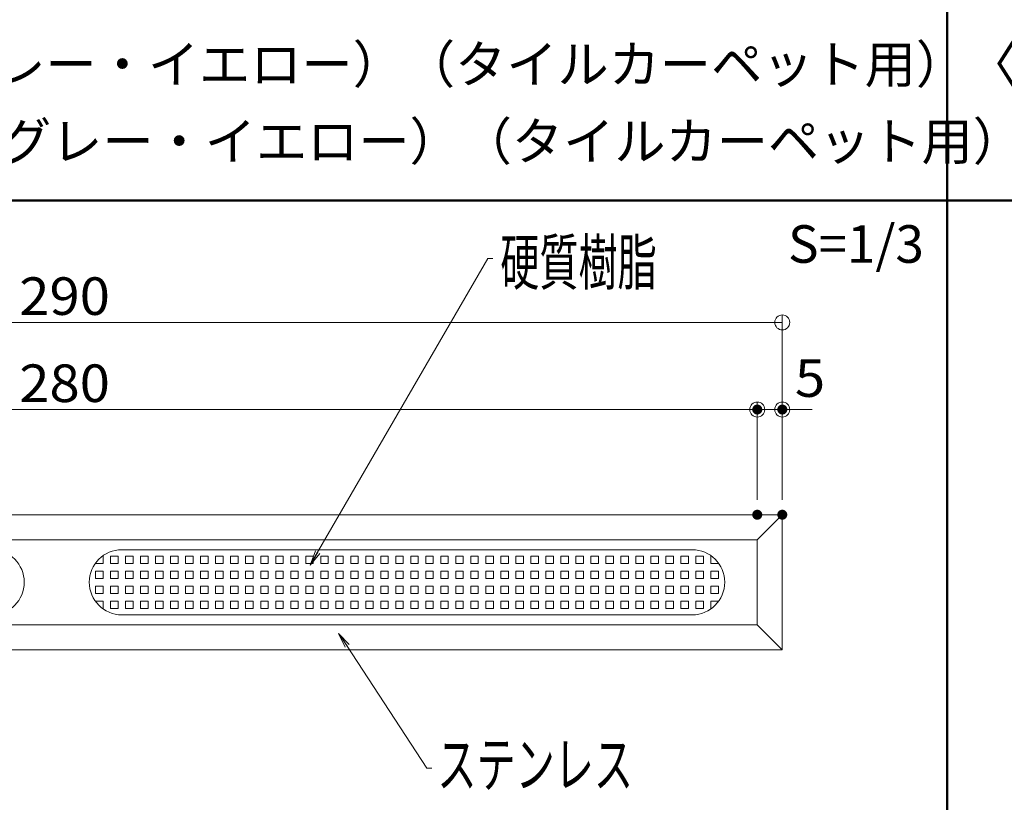
# Model space of a CAD drawing. Units: millimetres. Extents: x -600 to 600, y -415 to 416.
# Drawn here: x -292 to -95, y 5 to 162 of the extents above; entities that cross this region are included whole.
import ezdxf

# ---------------------------------------------------------------- set-up
doc = ezdxf.new("R2010")
doc.units = ezdxf.units.MM
doc.header["$LTSCALE"] = 5
for name, color, linetype in [('08文字', 7, 'Continuous'), ('2', 7, 'Continuous'), ('moji', 7, 'Continuous'), ('sunpou', 7, 'Continuous'), ('zumenwaku', 7, 'Continuous')]:
    doc.layers.add(name, color=color, linetype=linetype)
doc.styles.add('ＭＳ ゴシック', font='msgothic.ttc', dxfattribs={"height": 1})
doc.styles.add('ＭＳ Ｐゴシック', font='txt', dxfattribs={"height": 1})

# ---------------------------------------------------------------- blocks, each defined once
blk = doc.blocks.new('_ORIGIN_0-4_')
at = {"layer": 'sunpou', "color": 1, "linetype": 'Continuous', "lineweight": 5}
blk.add_line((0, 0), (-1, 0), dxfattribs=at)
blk.add_circle((0, 0), 0.5, dxfattribs=at)
blk = doc.blocks.new('_OPEN_0-C_')
at = {"layer": '08文字', "color": 7, "linetype": 'Continuous', "lineweight": 5}
for p, q in [((-1, 0.167), (0, 0)), ((0, 0), (-1, -0.167)), ((0, 0), (-1, 0))]:
    blk.add_line(p, q, dxfattribs=at)

msp = doc.modelspace()

# ---------------------------------------------------------------- linework, layer by layer
at = {"layer": '08文字', "color": 1, "linetype": 'Continuous', "lineweight": 5}
for p, q in [((-198.28, 114), (-233.27, 53.59)), ((-197.28, 114), (-198.28, 114)), ((-210.42, 12.17), (-227.53, 38.27)), ((-209.42, 12.17), (-210.42, 12.17))]:
    msp.add_line(p, q, dxfattribs=at)
at = {"layer": '2', "color": 4, "linetype": 'Continuous', "lineweight": 5}
for p, q in [((-429.41, 62.81), (-139.41, 62.81)), ((-144.41, 57.81), (-139.41, 62.81)), ((-139.41, 62.81), (-139.41, 35.81)), ((-424.41, 57.81), (-144.41, 57.81)), ((-144.41, 57.81), (-144.41, 40.81)), ((-157.41, 55.81), (-271.41, 55.81)), ((-276.66, 53.06), (-276.66, 53.14)), ((-275.25, 54.56), (-275.16, 54.56)), ((-275.16, 54.56), (-275.16, 53.06)), ((-273.66, 53.06), (-273.66, 54.56)), ((-273.66, 54.56), (-272.16, 54.56)), ((-272.16, 54.56), (-272.16, 53.06)), ((-270.66, 53.06), (-270.66, 54.56)), ((-270.66, 54.56), (-269.16, 54.56)), ((-269.16, 54.56), (-269.16, 53.06)), ((-267.66, 53.06), (-267.66, 54.56)), ((-267.66, 54.56), (-266.16, 54.56)), ((-266.16, 54.56), (-266.16, 53.06)), ((-264.66, 53.06), (-264.66, 54.56)), ((-264.66, 54.56), (-263.16, 54.56)), ((-263.16, 54.56), (-263.16, 53.06)), ((-261.66, 53.06), (-261.66, 54.56)), ((-261.66, 54.56), (-260.16, 54.56)), ((-260.16, 54.56), (-260.16, 53.06)), ((-258.66, 53.06), (-258.66, 54.56)), ((-258.66, 54.56), (-257.16, 54.56)), ((-257.16, 54.56), (-257.16, 53.06)), ((-255.66, 53.06), (-255.66, 54.56)), ((-255.66, 54.56), (-254.16, 54.56)), ((-254.16, 54.56), (-254.16, 53.06)), ((-252.66, 53.06), (-252.66, 54.56)), ((-252.66, 54.56), (-251.16, 54.56)), ((-251.16, 54.56), (-251.16, 53.06)), ((-249.66, 53.06), (-249.66, 54.56)), ((-249.66, 54.56), (-248.16, 54.56)), ((-248.16, 54.56), (-248.16, 53.06)), ((-246.66, 53.06), (-246.66, 54.56)), ((-246.66, 54.56), (-245.16, 54.56)), ((-245.16, 54.56), (-245.16, 53.06)), ((-243.66, 53.06), (-243.66, 54.56)), ((-243.66, 54.56), (-242.16, 54.56)), ((-242.16, 54.56), (-242.16, 53.06)), ((-240.66, 53.06), (-240.66, 54.56)), ((-240.66, 54.56), (-239.16, 54.56)), ((-239.16, 54.56), (-239.16, 53.06)), ((-237.66, 53.06), (-237.66, 54.56)), ((-237.66, 54.56), (-236.16, 54.56)), ((-236.16, 54.56), (-236.16, 53.06)), ((-234.66, 53.06), (-234.66, 54.56)), ((-234.66, 54.56), (-233.16, 54.56)), ((-233.16, 54.56), (-233.16, 53.06)), ((-231.66, 53.06), (-231.66, 54.56)), ((-231.66, 54.56), (-230.16, 54.56)), ((-230.16, 54.56), (-230.16, 53.06)), ((-228.66, 53.06), (-228.66, 54.56)), ((-228.66, 54.56), (-227.16, 54.56)), ((-227.16, 54.56), (-227.16, 53.06)), ((-225.66, 53.06), (-225.66, 54.56)), ((-225.66, 54.56), (-224.16, 54.56)), ((-224.16, 54.56), (-224.16, 53.06)), ((-222.66, 53.06), (-222.66, 54.56)), ((-222.66, 54.56), (-221.16, 54.56)), ((-221.16, 54.56), (-221.16, 53.06)), ((-219.66, 53.06), (-219.66, 54.56)), ((-219.66, 54.56), (-218.16, 54.56)), ((-218.16, 54.56), (-218.16, 53.06)), ((-216.66, 53.06), (-216.66, 54.56)), ((-216.66, 54.56), (-215.16, 54.56)), ((-215.16, 54.56), (-215.16, 53.06)), ((-213.66, 53.06), (-213.66, 54.56)), ((-213.66, 54.56), (-212.16, 54.56)), ((-212.16, 54.56), (-212.16, 53.06)), ((-210.66, 53.06), (-210.66, 54.56)), ((-210.66, 54.56), (-209.16, 54.56)), ((-209.16, 54.56), (-209.16, 53.06)), ((-207.66, 53.06), (-207.66, 54.56)), ((-207.66, 54.56), (-206.16, 54.56)), ((-206.16, 54.56), (-206.16, 53.06)), ((-204.66, 53.06), (-204.66, 54.56)), ((-204.66, 54.56), (-203.16, 54.56)), ((-203.16, 54.56), (-203.16, 53.06)), ((-201.66, 53.06), (-201.66, 54.56)), ((-201.66, 54.56), (-200.16, 54.56)), ((-200.16, 54.56), (-200.16, 53.06)), ((-198.66, 53.06), (-198.66, 54.56)), ((-198.66, 54.56), (-197.16, 54.56)), ((-197.16, 54.56), (-197.16, 53.06)), ((-195.66, 53.06), (-195.66, 54.56)), ((-195.66, 54.56), (-194.16, 54.56)), ((-194.16, 54.56), (-194.16, 53.06)), ((-192.66, 53.06), (-192.66, 54.56)), ((-192.66, 54.56), (-191.16, 54.56)), ((-191.16, 54.56), (-191.16, 53.06)), ((-189.66, 53.06), (-189.66, 54.56)), ((-189.66, 54.56), (-188.16, 54.56)), ((-188.16, 54.56), (-188.16, 53.06)), ((-186.66, 53.06), (-186.66, 54.56)), ((-186.66, 54.56), (-185.16, 54.56)), ((-185.16, 54.56), (-185.16, 53.06)), ((-183.66, 53.06), (-183.66, 54.56)), ((-183.66, 54.56), (-182.16, 54.56)), ((-182.16, 54.56), (-182.16, 53.06)), ((-180.66, 53.06), (-180.66, 54.56)), ((-180.66, 54.56), (-179.16, 54.56)), ((-179.16, 54.56), (-179.16, 53.06)), ((-177.66, 53.06), (-177.66, 54.56)), ((-177.66, 54.56), (-176.16, 54.56)), ((-176.16, 54.56), (-176.16, 53.06)), ((-174.66, 53.06), (-174.66, 54.56)), ((-174.66, 54.56), (-173.16, 54.56)), ((-173.16, 54.56), (-173.16, 53.06)), ((-171.66, 53.06), (-171.66, 54.56)), ((-171.66, 54.56), (-170.16, 54.56)), ((-170.16, 54.56), (-170.16, 53.06)), ((-168.66, 53.06), (-168.66, 54.56)), ((-168.66, 54.56), (-167.16, 54.56)), ((-167.16, 54.56), (-167.16, 53.06)), ((-165.66, 53.06), (-165.66, 54.56)), ((-165.66, 54.56), (-164.16, 54.56)), ((-164.16, 54.56), (-164.16, 53.06)), ((-162.66, 53.06), (-162.66, 54.56)), ((-162.66, 54.56), (-161.16, 54.56)), ((-161.16, 54.56), (-161.16, 53.06)), ((-159.66, 53.06), (-159.66, 54.56)), ((-159.66, 54.56), (-158.16, 54.56)), ((-158.16, 54.56), (-158.16, 53.06)), ((-156.66, 53.06), (-156.66, 54.56)), ((-156.66, 54.56), (-155.16, 54.56)), ((-155.16, 54.56), (-155.16, 53.06)), ((-153.66, 53.06), (-153.66, 54.56)), ((-153.66, 54.56), (-153.58, 54.56)), ((-152.16, 53.14), (-152.16, 53.06)), ((-275.16, 53.06), (-276.66, 53.06)), ((-276.66, 50.06), (-276.66, 51.56)), ((-276.66, 51.56), (-275.16, 51.56)), ((-275.16, 51.56), (-275.16, 50.06)), ((-272.16, 53.06), (-273.66, 53.06)), ((-273.66, 50.06), (-273.66, 51.56)), ((-273.66, 51.56), (-272.16, 51.56)), ((-272.16, 51.56), (-272.16, 50.06)), ((-269.16, 53.06), (-270.66, 53.06)), ((-270.66, 50.06), (-270.66, 51.56)), ((-270.66, 51.56), (-269.16, 51.56)), ((-269.16, 51.56), (-269.16, 50.06)), ((-266.16, 53.06), (-267.66, 53.06)), ((-267.66, 50.06), (-267.66, 51.56)), ((-267.66, 51.56), (-266.16, 51.56)), ((-266.16, 51.56), (-266.16, 50.06)), ((-263.16, 53.06), (-264.66, 53.06)), ((-264.66, 50.06), (-264.66, 51.56)), ((-264.66, 51.56), (-263.16, 51.56)), ((-263.16, 51.56), (-263.16, 50.06)), ((-260.16, 53.06), (-261.66, 53.06)), ((-261.66, 50.06), (-261.66, 51.56)), ((-261.66, 51.56), (-260.16, 51.56)), ((-260.16, 51.56), (-260.16, 50.06)), ((-257.16, 53.06), (-258.66, 53.06)), ((-258.66, 50.06), (-258.66, 51.56)), ((-258.66, 51.56), (-257.16, 51.56)), ((-257.16, 51.56), (-257.16, 50.06)), ((-254.16, 53.06), (-255.66, 53.06)), ((-255.66, 50.06), (-255.66, 51.56)), ((-255.66, 51.56), (-254.16, 51.56)), ((-254.16, 51.56), (-254.16, 50.06)), ((-251.16, 53.06), (-252.66, 53.06)), ((-252.66, 50.06), (-252.66, 51.56)), ((-252.66, 51.56), (-251.16, 51.56)), ((-251.16, 51.56), (-251.16, 50.06)), ((-248.16, 53.06), (-249.66, 53.06)), ((-249.66, 50.06), (-249.66, 51.56)), ((-249.66, 51.56), (-248.16, 51.56)), ((-248.16, 51.56), (-248.16, 50.06)), ((-245.16, 53.06), (-246.66, 53.06)), ((-246.66, 50.06), (-246.66, 51.56)), ((-246.66, 51.56), (-245.16, 51.56)), ((-245.16, 51.56), (-245.16, 50.06)), ((-242.16, 53.06), (-243.66, 53.06)), ((-243.66, 50.06), (-243.66, 51.56)), ((-243.66, 51.56), (-242.16, 51.56)), ((-242.16, 51.56), (-242.16, 50.06)), ((-239.16, 53.06), (-240.66, 53.06)), ((-240.66, 50.06), (-240.66, 51.56)), ((-240.66, 51.56), (-239.16, 51.56)), ((-239.16, 51.56), (-239.16, 50.06)), ((-236.16, 53.06), (-237.66, 53.06)), ((-237.66, 50.06), (-237.66, 51.56)), ((-237.66, 51.56), (-236.16, 51.56)), ((-236.16, 51.56), (-236.16, 50.06)), ((-233.16, 53.06), (-234.66, 53.06)), ((-234.66, 50.06), (-234.66, 51.56)), ((-234.66, 51.56), (-233.16, 51.56)), ((-233.16, 51.56), (-233.16, 50.06)), ((-230.16, 53.06), (-231.66, 53.06)), ((-231.66, 50.06), (-231.66, 51.56)), ((-231.66, 51.56), (-230.16, 51.56)), ((-230.16, 51.56), (-230.16, 50.06)), ((-227.16, 53.06), (-228.66, 53.06)), ((-228.66, 50.06), (-228.66, 51.56)), ((-228.66, 51.56), (-227.16, 51.56)), ((-227.16, 51.56), (-227.16, 50.06)), ((-224.16, 53.06), (-225.66, 53.06)), ((-225.66, 50.06), (-225.66, 51.56)), ((-225.66, 51.56), (-224.16, 51.56)), ((-224.16, 51.56), (-224.16, 50.06)), ((-221.16, 53.06), (-222.66, 53.06)), ((-222.66, 50.06), (-222.66, 51.56)), ((-222.66, 51.56), (-221.16, 51.56)), ((-221.16, 51.56), (-221.16, 50.06)), ((-218.16, 53.06), (-219.66, 53.06)), ((-219.66, 50.06), (-219.66, 51.56)), ((-219.66, 51.56), (-218.16, 51.56)), ((-218.16, 51.56), (-218.16, 50.06)), ((-215.16, 53.06), (-216.66, 53.06)), ((-216.66, 50.06), (-216.66, 51.56)), ((-216.66, 51.56), (-215.16, 51.56)), ((-215.16, 51.56), (-215.16, 50.06)), ((-212.16, 53.06), (-213.66, 53.06)), ((-213.66, 50.06), (-213.66, 51.56)), ((-213.66, 51.56), (-212.16, 51.56)), ((-212.16, 51.56), (-212.16, 50.06)), ((-209.16, 53.06), (-210.66, 53.06)), ((-210.66, 50.06), (-210.66, 51.56)), ((-210.66, 51.56), (-209.16, 51.56)), ((-209.16, 51.56), (-209.16, 50.06)), ((-206.16, 53.06), (-207.66, 53.06)), ((-207.66, 50.06), (-207.66, 51.56)), ((-207.66, 51.56), (-206.16, 51.56)), ((-206.16, 51.56), (-206.16, 50.06)), ((-203.16, 53.06), (-204.66, 53.06)), ((-204.66, 50.06), (-204.66, 51.56)), ((-204.66, 51.56), (-203.16, 51.56)), ((-203.16, 51.56), (-203.16, 50.06)), ((-200.16, 53.06), (-201.66, 53.06)), ((-201.66, 50.06), (-201.66, 51.56)), ((-201.66, 51.56), (-200.16, 51.56)), ((-200.16, 51.56), (-200.16, 50.06)), ((-197.16, 53.06), (-198.66, 53.06)), ((-198.66, 50.06), (-198.66, 51.56)), ((-198.66, 51.56), (-197.16, 51.56)), ((-197.16, 51.56), (-197.16, 50.06)), ((-194.16, 53.06), (-195.66, 53.06)), ((-195.66, 50.06), (-195.66, 51.56)), ((-195.66, 51.56), (-194.16, 51.56)), ((-194.16, 51.56), (-194.16, 50.06)), ((-191.16, 53.06), (-192.66, 53.06)), ((-192.66, 50.06), (-192.66, 51.56)), ((-192.66, 51.56), (-191.16, 51.56)), ((-191.16, 51.56), (-191.16, 50.06)), ((-188.16, 53.06), (-189.66, 53.06)), ((-189.66, 50.06), (-189.66, 51.56)), ((-189.66, 51.56), (-188.16, 51.56)), ((-188.16, 51.56), (-188.16, 50.06)), ((-185.16, 53.06), (-186.66, 53.06)), ((-186.66, 50.06), (-186.66, 51.56)), ((-186.66, 51.56), (-185.16, 51.56)), ((-185.16, 51.56), (-185.16, 50.06)), ((-182.16, 53.06), (-183.66, 53.06)), ((-183.66, 50.06), (-183.66, 51.56)), ((-183.66, 51.56), (-182.16, 51.56)), ((-182.16, 51.56), (-182.16, 50.06)), ((-179.16, 53.06), (-180.66, 53.06)), ((-180.66, 50.06), (-180.66, 51.56)), ((-180.66, 51.56), (-179.16, 51.56)), ((-179.16, 51.56), (-179.16, 50.06)), ((-176.16, 53.06), (-177.66, 53.06)), ((-177.66, 50.06), (-177.66, 51.56)), ((-177.66, 51.56), (-176.16, 51.56)), ((-176.16, 51.56), (-176.16, 50.06)), ((-173.16, 53.06), (-174.66, 53.06)), ((-174.66, 50.06), (-174.66, 51.56)), ((-174.66, 51.56), (-173.16, 51.56)), ((-173.16, 51.56), (-173.16, 50.06)), ((-170.16, 53.06), (-171.66, 53.06)), ((-171.66, 50.06), (-171.66, 51.56)), ((-171.66, 51.56), (-170.16, 51.56)), ((-170.16, 51.56), (-170.16, 50.06)), ((-167.16, 53.06), (-168.66, 53.06)), ((-168.66, 50.06), (-168.66, 51.56)), ((-168.66, 51.56), (-167.16, 51.56)), ((-167.16, 51.56), (-167.16, 50.06)), ((-164.16, 53.06), (-165.66, 53.06)), ((-165.66, 50.06), (-165.66, 51.56)), ((-165.66, 51.56), (-164.16, 51.56)), ((-164.16, 51.56), (-164.16, 50.06)), ((-161.16, 53.06), (-162.66, 53.06)), ((-162.66, 50.06), (-162.66, 51.56)), ((-162.66, 51.56), (-161.16, 51.56)), ((-161.16, 51.56), (-161.16, 50.06)), ((-158.16, 53.06), (-159.66, 53.06)), ((-159.66, 50.06), (-159.66, 51.56)), ((-159.66, 51.56), (-158.16, 51.56)), ((-158.16, 51.56), (-158.16, 50.06)), ((-155.16, 53.06), (-156.66, 53.06)), ((-156.66, 50.06), (-156.66, 51.56)), ((-156.66, 51.56), (-155.16, 51.56)), ((-155.16, 51.56), (-155.16, 50.06)), ((-152.16, 53.06), (-153.66, 53.06)), ((-153.66, 50.06), (-153.66, 51.56)), ((-153.66, 51.56), (-152.16, 51.56)), ((-152.16, 51.56), (-152.16, 50.06)), ((-275.16, 50.06), (-276.66, 50.06)), ((-272.16, 50.06), (-273.66, 50.06)), ((-269.16, 50.06), (-270.66, 50.06)), ((-266.16, 50.06), (-267.66, 50.06)), ((-263.16, 50.06), (-264.66, 50.06)), ((-260.16, 50.06), (-261.66, 50.06)), ((-257.16, 50.06), (-258.66, 50.06)), ((-254.16, 50.06), (-255.66, 50.06)), ((-251.16, 50.06), (-252.66, 50.06)), ((-248.16, 50.06), (-249.66, 50.06)), ((-245.16, 50.06), (-246.66, 50.06)), ((-242.16, 50.06), (-243.66, 50.06)), ((-239.16, 50.06), (-240.66, 50.06)), ((-236.16, 50.06), (-237.66, 50.06)), ((-233.16, 50.06), (-234.66, 50.06)), ((-230.16, 50.06), (-231.66, 50.06)), ((-227.16, 50.06), (-228.66, 50.06)), ((-224.16, 50.06), (-225.66, 50.06)), ((-221.16, 50.06), (-222.66, 50.06)), ((-218.16, 50.06), (-219.66, 50.06)), ((-215.16, 50.06), (-216.66, 50.06)), ((-212.16, 50.06), (-213.66, 50.06)), ((-209.16, 50.06), (-210.66, 50.06)), ((-206.16, 50.06), (-207.66, 50.06)), ((-203.16, 50.06), (-204.66, 50.06)), ((-200.16, 50.06), (-201.66, 50.06)), ((-197.16, 50.06), (-198.66, 50.06)), ((-194.16, 50.06), (-195.66, 50.06)), ((-191.16, 50.06), (-192.66, 50.06)), ((-188.16, 50.06), (-189.66, 50.06)), ((-185.16, 50.06), (-186.66, 50.06)), ((-182.16, 50.06), (-183.66, 50.06)), ((-179.16, 50.06), (-180.66, 50.06)), ((-176.16, 50.06), (-177.66, 50.06)), ((-173.16, 50.06), (-174.66, 50.06)), ((-170.16, 50.06), (-171.66, 50.06)), ((-167.16, 50.06), (-168.66, 50.06)), ((-164.16, 50.06), (-165.66, 50.06)), ((-161.16, 50.06), (-162.66, 50.06)), ((-158.16, 50.06), (-159.66, 50.06)), ((-155.16, 50.06), (-156.66, 50.06)), ((-152.16, 50.06), (-153.66, 50.06)), ((-276.66, 47.06), (-276.66, 48.56)), ((-276.66, 48.56), (-275.16, 48.56)), ((-275.16, 48.56), (-275.16, 47.06)), ((-273.66, 47.06), (-273.66, 48.56)), ((-273.66, 48.56), (-272.16, 48.56)), ((-272.16, 48.56), (-272.16, 47.06)), ((-270.66, 47.06), (-270.66, 48.56)), ((-270.66, 48.56), (-269.16, 48.56)), ((-269.16, 48.56), (-269.16, 47.06)), ((-267.66, 47.06), (-267.66, 48.56)), ((-267.66, 48.56), (-266.16, 48.56)), ((-266.16, 48.56), (-266.16, 47.06)), ((-264.66, 47.06), (-264.66, 48.56)), ((-264.66, 48.56), (-263.16, 48.56)), ((-263.16, 48.56), (-263.16, 47.06)), ((-261.66, 47.06), (-261.66, 48.56)), ((-261.66, 48.56), (-260.16, 48.56)), ((-260.16, 48.56), (-260.16, 47.06)), ((-258.66, 47.06), (-258.66, 48.56)), ((-258.66, 48.56), (-257.16, 48.56)), ((-257.16, 48.56), (-257.16, 47.06)), ((-255.66, 47.06), (-255.66, 48.56)), ((-255.66, 48.56), (-254.16, 48.56)), ((-254.16, 48.56), (-254.16, 47.06)), ((-252.66, 47.06), (-252.66, 48.56)), ((-252.66, 48.56), (-251.16, 48.56)), ((-251.16, 48.56), (-251.16, 47.06)), ((-249.66, 47.06), (-249.66, 48.56)), ((-249.66, 48.56), (-248.16, 48.56)), ((-248.16, 48.56), (-248.16, 47.06)), ((-246.66, 47.06), (-246.66, 48.56)), ((-246.66, 48.56), (-245.16, 48.56)), ((-245.16, 48.56), (-245.16, 47.06)), ((-243.66, 47.06), (-243.66, 48.56)), ((-243.66, 48.56), (-242.16, 48.56)), ((-242.16, 48.56), (-242.16, 47.06)), ((-240.66, 47.06), (-240.66, 48.56)), ((-240.66, 48.56), (-239.16, 48.56)), ((-239.16, 48.56), (-239.16, 47.06)), ((-237.66, 47.06), (-237.66, 48.56)), ((-237.66, 48.56), (-236.16, 48.56)), ((-236.16, 48.56), (-236.16, 47.06)), ((-234.66, 47.06), (-234.66, 48.56)), ((-234.66, 48.56), (-233.16, 48.56)), ((-233.16, 48.56), (-233.16, 47.06)), ((-231.66, 47.06), (-231.66, 48.56)), ((-231.66, 48.56), (-230.16, 48.56)), ((-230.16, 48.56), (-230.16, 47.06)), ((-228.66, 47.06), (-228.66, 48.56)), ((-228.66, 48.56), (-227.16, 48.56)), ((-227.16, 48.56), (-227.16, 47.06)), ((-225.66, 47.06), (-225.66, 48.56)), ((-225.66, 48.56), (-224.16, 48.56)), ((-224.16, 48.56), (-224.16, 47.06)), ((-222.66, 47.06), (-222.66, 48.56)), ((-222.66, 48.56), (-221.16, 48.56)), ((-221.16, 48.56), (-221.16, 47.06)), ((-219.66, 47.06), (-219.66, 48.56)), ((-219.66, 48.56), (-218.16, 48.56)), ((-218.16, 48.56), (-218.16, 47.06)), ((-216.66, 47.06), (-216.66, 48.56)), ((-216.66, 48.56), (-215.16, 48.56)), ((-215.16, 48.56), (-215.16, 47.06)), ((-213.66, 47.06), (-213.66, 48.56)), ((-213.66, 48.56), (-212.16, 48.56)), ((-212.16, 48.56), (-212.16, 47.06)), ((-210.66, 47.06), (-210.66, 48.56)), ((-210.66, 48.56), (-209.16, 48.56)), ((-209.16, 48.56), (-209.16, 47.06)), ((-207.66, 47.06), (-207.66, 48.56)), ((-207.66, 48.56), (-206.16, 48.56)), ((-206.16, 48.56), (-206.16, 47.06)), ((-204.66, 47.06), (-204.66, 48.56)), ((-204.66, 48.56), (-203.16, 48.56)), ((-203.16, 48.56), (-203.16, 47.06)), ((-201.66, 47.06), (-201.66, 48.56)), ((-201.66, 48.56), (-200.16, 48.56)), ((-200.16, 48.56), (-200.16, 47.06)), ((-198.66, 47.06), (-198.66, 48.56)), ((-198.66, 48.56), (-197.16, 48.56)), ((-197.16, 48.56), (-197.16, 47.06)), ((-195.66, 47.06), (-195.66, 48.56)), ((-195.66, 48.56), (-194.16, 48.56)), ((-194.16, 48.56), (-194.16, 47.06)), ((-192.66, 47.06), (-192.66, 48.56)), ((-192.66, 48.56), (-191.16, 48.56)), ((-191.16, 48.56), (-191.16, 47.06)), ((-189.66, 47.06), (-189.66, 48.56)), ((-189.66, 48.56), (-188.16, 48.56)), ((-188.16, 48.56), (-188.16, 47.06)), ((-186.66, 47.06), (-186.66, 48.56)), ((-186.66, 48.56), (-185.16, 48.56)), ((-185.16, 48.56), (-185.16, 47.06)), ((-183.66, 47.06), (-183.66, 48.56)), ((-183.66, 48.56), (-182.16, 48.56)), ((-182.16, 48.56), (-182.16, 47.06)), ((-180.66, 47.06), (-180.66, 48.56)), ((-180.66, 48.56), (-179.16, 48.56)), ((-179.16, 48.56), (-179.16, 47.06)), ((-177.66, 47.06), (-177.66, 48.56)), ((-177.66, 48.56), (-176.16, 48.56)), ((-176.16, 48.56), (-176.16, 47.06)), ((-174.66, 47.06), (-174.66, 48.56)), ((-174.66, 48.56), (-173.16, 48.56)), ((-173.16, 48.56), (-173.16, 47.06)), ((-171.66, 47.06), (-171.66, 48.56)), ((-171.66, 48.56), (-170.16, 48.56)), ((-170.16, 48.56), (-170.16, 47.06)), ((-168.66, 47.06), (-168.66, 48.56)), ((-168.66, 48.56), (-167.16, 48.56)), ((-167.16, 48.56), (-167.16, 47.06)), ((-165.66, 47.06), (-165.66, 48.56)), ((-165.66, 48.56), (-164.16, 48.56)), ((-164.16, 48.56), (-164.16, 47.06)), ((-162.66, 47.06), (-162.66, 48.56)), ((-162.66, 48.56), (-161.16, 48.56)), ((-161.16, 48.56), (-161.16, 47.06)), ((-159.66, 47.06), (-159.66, 48.56)), ((-159.66, 48.56), (-158.16, 48.56)), ((-158.16, 48.56), (-158.16, 47.06)), ((-156.66, 47.06), (-156.66, 48.56)), ((-156.66, 48.56), (-155.16, 48.56)), ((-155.16, 48.56), (-155.16, 47.06)), ((-153.66, 47.06), (-153.66, 48.56)), ((-153.66, 48.56), (-152.16, 48.56)), ((-152.16, 48.56), (-152.16, 47.06)), ((-275.16, 47.06), (-276.66, 47.06)), ((-276.66, 45.48), (-276.66, 45.56)), ((-276.66, 45.56), (-275.16, 45.56)), ((-275.16, 45.56), (-275.16, 44.06)), ((-272.16, 47.06), (-273.66, 47.06)), ((-273.66, 44.06), (-273.66, 45.56)), ((-273.66, 45.56), (-272.16, 45.56)), ((-272.16, 45.56), (-272.16, 44.06)), ((-269.16, 47.06), (-270.66, 47.06)), ((-270.66, 44.06), (-270.66, 45.56)), ((-270.66, 45.56), (-269.16, 45.56)), ((-269.16, 45.56), (-269.16, 44.06)), ((-266.16, 47.06), (-267.66, 47.06)), ((-267.66, 44.06), (-267.66, 45.56)), ((-267.66, 45.56), (-266.16, 45.56)), ((-266.16, 45.56), (-266.16, 44.06)), ((-263.16, 47.06), (-264.66, 47.06)), ((-264.66, 44.06), (-264.66, 45.56)), ((-264.66, 45.56), (-263.16, 45.56)), ((-263.16, 45.56), (-263.16, 44.06)), ((-260.16, 47.06), (-261.66, 47.06)), ((-261.66, 44.06), (-261.66, 45.56)), ((-261.66, 45.56), (-260.16, 45.56)), ((-260.16, 45.56), (-260.16, 44.06)), ((-257.16, 47.06), (-258.66, 47.06)), ((-258.66, 44.06), (-258.66, 45.56)), ((-258.66, 45.56), (-257.16, 45.56)), ((-257.16, 45.56), (-257.16, 44.06)), ((-254.16, 47.06), (-255.66, 47.06)), ((-255.66, 44.06), (-255.66, 45.56)), ((-255.66, 45.56), (-254.16, 45.56)), ((-254.16, 45.56), (-254.16, 44.06)), ((-251.16, 47.06), (-252.66, 47.06)), ((-252.66, 44.06), (-252.66, 45.56)), ((-252.66, 45.56), (-251.16, 45.56)), ((-251.16, 45.56), (-251.16, 44.06)), ((-248.16, 47.06), (-249.66, 47.06)), ((-249.66, 44.06), (-249.66, 45.56)), ((-249.66, 45.56), (-248.16, 45.56)), ((-248.16, 45.56), (-248.16, 44.06)), ((-245.16, 47.06), (-246.66, 47.06)), ((-246.66, 44.06), (-246.66, 45.56)), ((-246.66, 45.56), (-245.16, 45.56)), ((-245.16, 45.56), (-245.16, 44.06)), ((-242.16, 47.06), (-243.66, 47.06)), ((-243.66, 44.06), (-243.66, 45.56)), ((-243.66, 45.56), (-242.16, 45.56)), ((-242.16, 45.56), (-242.16, 44.06)), ((-239.16, 47.06), (-240.66, 47.06)), ((-240.66, 44.06), (-240.66, 45.56)), ((-240.66, 45.56), (-239.16, 45.56)), ((-239.16, 45.56), (-239.16, 44.06)), ((-236.16, 47.06), (-237.66, 47.06)), ((-237.66, 44.06), (-237.66, 45.56)), ((-237.66, 45.56), (-236.16, 45.56)), ((-236.16, 45.56), (-236.16, 44.06)), ((-233.16, 47.06), (-234.66, 47.06)), ((-234.66, 44.06), (-234.66, 45.56)), ((-234.66, 45.56), (-233.16, 45.56)), ((-233.16, 45.56), (-233.16, 44.06)), ((-230.16, 47.06), (-231.66, 47.06)), ((-231.66, 44.06), (-231.66, 45.56)), ((-231.66, 45.56), (-230.16, 45.56)), ((-230.16, 45.56), (-230.16, 44.06)), ((-227.16, 47.06), (-228.66, 47.06)), ((-228.66, 44.06), (-228.66, 45.56)), ((-228.66, 45.56), (-227.16, 45.56)), ((-227.16, 45.56), (-227.16, 44.06)), ((-224.16, 47.06), (-225.66, 47.06)), ((-225.66, 44.06), (-225.66, 45.56)), ((-225.66, 45.56), (-224.16, 45.56)), ((-224.16, 45.56), (-224.16, 44.06)), ((-221.16, 47.06), (-222.66, 47.06)), ((-222.66, 44.06), (-222.66, 45.56)), ((-222.66, 45.56), (-221.16, 45.56)), ((-221.16, 45.56), (-221.16, 44.06)), ((-218.16, 47.06), (-219.66, 47.06)), ((-219.66, 44.06), (-219.66, 45.56)), ((-219.66, 45.56), (-218.16, 45.56)), ((-218.16, 45.56), (-218.16, 44.06)), ((-215.16, 47.06), (-216.66, 47.06)), ((-216.66, 44.06), (-216.66, 45.56)), ((-216.66, 45.56), (-215.16, 45.56)), ((-215.16, 45.56), (-215.16, 44.06)), ((-212.16, 47.06), (-213.66, 47.06)), ((-213.66, 44.06), (-213.66, 45.56)), ((-213.66, 45.56), (-212.16, 45.56)), ((-212.16, 45.56), (-212.16, 44.06)), ((-209.16, 47.06), (-210.66, 47.06)), ((-210.66, 44.06), (-210.66, 45.56)), ((-210.66, 45.56), (-209.16, 45.56)), ((-209.16, 45.56), (-209.16, 44.06)), ((-206.16, 47.06), (-207.66, 47.06)), ((-207.66, 44.06), (-207.66, 45.56)), ((-207.66, 45.56), (-206.16, 45.56)), ((-206.16, 45.56), (-206.16, 44.06)), ((-203.16, 47.06), (-204.66, 47.06)), ((-204.66, 44.06), (-204.66, 45.56)), ((-204.66, 45.56), (-203.16, 45.56)), ((-203.16, 45.56), (-203.16, 44.06)), ((-200.16, 47.06), (-201.66, 47.06)), ((-201.66, 44.06), (-201.66, 45.56)), ((-201.66, 45.56), (-200.16, 45.56)), ((-200.16, 45.56), (-200.16, 44.06)), ((-197.16, 47.06), (-198.66, 47.06)), ((-198.66, 44.06), (-198.66, 45.56)), ((-198.66, 45.56), (-197.16, 45.56)), ((-197.16, 45.56), (-197.16, 44.06)), ((-194.16, 47.06), (-195.66, 47.06)), ((-195.66, 44.06), (-195.66, 45.56)), ((-195.66, 45.56), (-194.16, 45.56)), ((-194.16, 45.56), (-194.16, 44.06)), ((-191.16, 47.06), (-192.66, 47.06)), ((-192.66, 44.06), (-192.66, 45.56)), ((-192.66, 45.56), (-191.16, 45.56)), ((-191.16, 45.56), (-191.16, 44.06)), ((-188.16, 47.06), (-189.66, 47.06)), ((-189.66, 44.06), (-189.66, 45.56)), ((-189.66, 45.56), (-188.16, 45.56)), ((-188.16, 45.56), (-188.16, 44.06)), ((-185.16, 47.06), (-186.66, 47.06)), ((-186.66, 44.06), (-186.66, 45.56)), ((-186.66, 45.56), (-185.16, 45.56)), ((-185.16, 45.56), (-185.16, 44.06)), ((-182.16, 47.06), (-183.66, 47.06)), ((-183.66, 44.06), (-183.66, 45.56)), ((-183.66, 45.56), (-182.16, 45.56)), ((-182.16, 45.56), (-182.16, 44.06)), ((-179.16, 47.06), (-180.66, 47.06)), ((-180.66, 44.06), (-180.66, 45.56)), ((-180.66, 45.56), (-179.16, 45.56)), ((-179.16, 45.56), (-179.16, 44.06)), ((-176.16, 47.06), (-177.66, 47.06)), ((-177.66, 44.06), (-177.66, 45.56)), ((-177.66, 45.56), (-176.16, 45.56)), ((-176.16, 45.56), (-176.16, 44.06)), ((-173.16, 47.06), (-174.66, 47.06)), ((-174.66, 44.06), (-174.66, 45.56)), ((-174.66, 45.56), (-173.16, 45.56)), ((-173.16, 45.56), (-173.16, 44.06)), ((-170.16, 47.06), (-171.66, 47.06)), ((-171.66, 44.06), (-171.66, 45.56)), ((-171.66, 45.56), (-170.16, 45.56)), ((-170.16, 45.56), (-170.16, 44.06)), ((-167.16, 47.06), (-168.66, 47.06)), ((-168.66, 44.06), (-168.66, 45.56)), ((-168.66, 45.56), (-167.16, 45.56)), ((-167.16, 45.56), (-167.16, 44.06)), ((-164.16, 47.06), (-165.66, 47.06)), ((-165.66, 44.06), (-165.66, 45.56)), ((-165.66, 45.56), (-164.16, 45.56)), ((-164.16, 45.56), (-164.16, 44.06)), ((-161.16, 47.06), (-162.66, 47.06)), ((-162.66, 44.06), (-162.66, 45.56)), ((-162.66, 45.56), (-161.16, 45.56)), ((-161.16, 45.56), (-161.16, 44.06)), ((-158.16, 47.06), (-159.66, 47.06)), ((-159.66, 44.06), (-159.66, 45.56)), ((-159.66, 45.56), (-158.16, 45.56)), ((-158.16, 45.56), (-158.16, 44.06)), ((-155.16, 47.06), (-156.66, 47.06)), ((-156.66, 44.06), (-156.66, 45.56)), ((-156.66, 45.56), (-155.16, 45.56)), ((-155.16, 45.56), (-155.16, 44.06)), ((-152.16, 47.06), (-153.66, 47.06)), ((-153.66, 44.06), (-153.66, 45.56)), ((-153.66, 45.56), (-152.16, 45.56)), ((-152.16, 45.56), (-152.16, 45.48)), ((-275.16, 44.06), (-275.25, 44.06)), ((-272.16, 44.06), (-273.66, 44.06)), ((-269.16, 44.06), (-270.66, 44.06)), ((-266.16, 44.06), (-267.66, 44.06)), ((-263.16, 44.06), (-264.66, 44.06)), ((-260.16, 44.06), (-261.66, 44.06)), ((-257.16, 44.06), (-258.66, 44.06)), ((-254.16, 44.06), (-255.66, 44.06)), ((-251.16, 44.06), (-252.66, 44.06)), ((-248.16, 44.06), (-249.66, 44.06)), ((-245.16, 44.06), (-246.66, 44.06)), ((-242.16, 44.06), (-243.66, 44.06)), ((-239.16, 44.06), (-240.66, 44.06)), ((-236.16, 44.06), (-237.66, 44.06)), ((-233.16, 44.06), (-234.66, 44.06)), ((-230.16, 44.06), (-231.66, 44.06)), ((-227.16, 44.06), (-228.66, 44.06)), ((-224.16, 44.06), (-225.66, 44.06)), ((-221.16, 44.06), (-222.66, 44.06)), ((-218.16, 44.06), (-219.66, 44.06)), ((-215.16, 44.06), (-216.66, 44.06)), ((-212.16, 44.06), (-213.66, 44.06)), ((-209.16, 44.06), (-210.66, 44.06)), ((-206.16, 44.06), (-207.66, 44.06)), ((-203.16, 44.06), (-204.66, 44.06)), ((-200.16, 44.06), (-201.66, 44.06)), ((-197.16, 44.06), (-198.66, 44.06)), ((-194.16, 44.06), (-195.66, 44.06)), ((-191.16, 44.06), (-192.66, 44.06)), ((-188.16, 44.06), (-189.66, 44.06)), ((-185.16, 44.06), (-186.66, 44.06)), ((-182.16, 44.06), (-183.66, 44.06)), ((-179.16, 44.06), (-180.66, 44.06)), ((-176.16, 44.06), (-177.66, 44.06)), ((-173.16, 44.06), (-174.66, 44.06)), ((-170.16, 44.06), (-171.66, 44.06)), ((-167.16, 44.06), (-168.66, 44.06)), ((-164.16, 44.06), (-165.66, 44.06)), ((-161.16, 44.06), (-162.66, 44.06)), ((-158.16, 44.06), (-159.66, 44.06)), ((-155.16, 44.06), (-156.66, 44.06)), ((-153.58, 44.06), (-153.66, 44.06)), ((-157.41, 42.81), (-271.41, 42.81)), ((-144.41, 40.81), (-424.41, 40.81)), ((-144.41, 40.81), (-139.41, 35.81)), ((-139.41, 35.81), (-429.41, 35.81))]:
    msp.add_line(p, q, dxfattribs=at)
for centre, start, end in [((-297.41, 49.31), 270, 90), ((-271.41, 49.31), 90, 270), ((-157.41, 49.31), 270, 90)]:
    msp.add_arc(centre, 6.5, start, end, dxfattribs=at)
at = {"layer": 'DEFPOINTS', "color": 7, "linetype": 'Continuous', "lineweight": 5, "const_width": 1}
for points in [[(-143.91, 83.82, 0.414214), (-144.41, 84.32, 0.414214), (-144.91, 83.82, 0.414214), (-144.41, 83.32, 0.414214)], [(-138.91, 83.82, 0.414214), (-139.41, 84.32, 0.414214), (-139.91, 83.82, 0.414214), (-139.41, 83.32, 0.414214)], [(-143.91, 62.81, 0.414214), (-144.41, 63.31, 0.414214), (-144.91, 62.81, 0.414214), (-144.41, 62.31, 0.414214)], [(-143.91, 62.81, 0.414214), (-144.41, 63.31, 0.414214), (-144.91, 62.81, 0.414214), (-144.41, 62.31, 0.414214)], [(-138.91, 62.81, 0.414214), (-139.41, 63.31, 0.414214), (-139.91, 62.81, 0.414214), (-139.41, 62.31, 0.414214)], [(-138.91, 62.81, 0.414214), (-139.41, 63.31, 0.414214), (-139.91, 62.81, 0.414214), (-139.41, 62.31, 0.414214)]]:
    msp.add_lwpolyline(points, format="xyb", close=True, dxfattribs=at)
at = {"layer": 'sunpou', "color": 1, "linetype": 'Continuous', "lineweight": 5}
for p, q in [((-139.41, 65.81), (-139.41, 102.72)), ((-142.41, 101.22), (-426.41, 101.22)), ((-144.41, 65.81), (-144.41, 85.32)), ((-144.41, 65.81), (-144.41, 85.32)), ((-139.41, 65.81), (-139.41, 85.32)), ((-421.41, 83.82), (-147.41, 83.82)), ((-147.41, 83.82), (-150.41, 83.82)), ((-144.41, 83.82), (-139.41, 83.82)), ((-136.41, 83.82), (-133.41, 83.82))]:
    msp.add_line(p, q, dxfattribs=at)
at = {"layer": 'zumenwaku', "color": 6, "linetype": 'Continuous', "lineweight": 50}
for p, q in [((-106.48, 415.57), (-106.48, -84.43)), ((-599.98, 125.57), (387.02, 125.57))]:
    msp.add_line(p, q, dxfattribs=at)

# ---------------------------------------------------------------- block references
at = {"layer": '08文字', "color": 1, "linetype": 'Continuous', "lineweight": 5, "xscale": 3, "yscale": 3}
for p, rotation in [((-233.78, 52.73), 239.2163939103204), ((-228.1, 39.09), 124.7565886632754)]:
    msp.add_blockref('_OPEN_0-C_', p, dxfattribs=dict(at, rotation=rotation))
at = {"layer": 'sunpou', "color": 1, "linetype": 'Continuous', "lineweight": 5, "xscale": 3, "yscale": 3}
for p in [(-139.41, 101.22), (-144.41, 83.82), (-144.41, 83.82)]:
    msp.add_blockref('_ORIGIN_0-4_', p, dxfattribs=at)
at = {"layer": 'sunpou', "color": 1, "linetype": 'Continuous', "lineweight": 5, "xscale": 3, "yscale": 3, "rotation": 180}
msp.add_blockref('_ORIGIN_0-4_', (-139.41, 83.82), dxfattribs=at)

# ---------------------------------------------------------------- texts
at = {"layer": '08文字', "color": 2, "linetype": 'Continuous', "lineweight": 5, "style": 'ＭＳ ゴシック', "width": 0.637595}
for s, p in [('硬質樹脂', (-195.78, 108.75)), ('ステンレス', (-208.35, 8.42))]:
    msp.add_text(s, height=8.992, dxfattribs=at).set_placement(p)
at = {"layer": 'moji', "color": 2, "linetype": 'Continuous', "lineweight": 5, "style": 'ＭＳ Ｐゴシック', "width": 0.99952}
for s, height, p in [('NRSN22-G（Y）（グレー・イエロー）/NRSN22TC-G（Y）（グレー・イエロー）（タイルカーペット用）〈点鋲〉', 7.5036, (-586.83, 149.04)), ('NRSN290-G（Y）（グレー・イエロー）/NRSN290TC-G（Y）（グレー・イエロー）（タイルカーペット用）〈線鋲〉', 7.5036, (-586.83, 133.65)), ('S=1/3', 7.504, (-138.26, 113.13))]:
    msp.add_text(s, height=height, dxfattribs=at).set_placement(p)
at = {"layer": 'sunpou', "color": 2, "linetype": 'Continuous', "lineweight": 18, "style": 'ＭＳ ゴシック', "width": 1.063192}
for s, height, p in [('290', 7.506, (-291.91, 102.72)), ('280', 7.506, (-291.91, 85.32)), ('5', 7.51, (-136.89, 86.35))]:
    msp.add_text(s, height=height, dxfattribs=at).set_placement(p)

doc.saveas('drawing.dxf')
